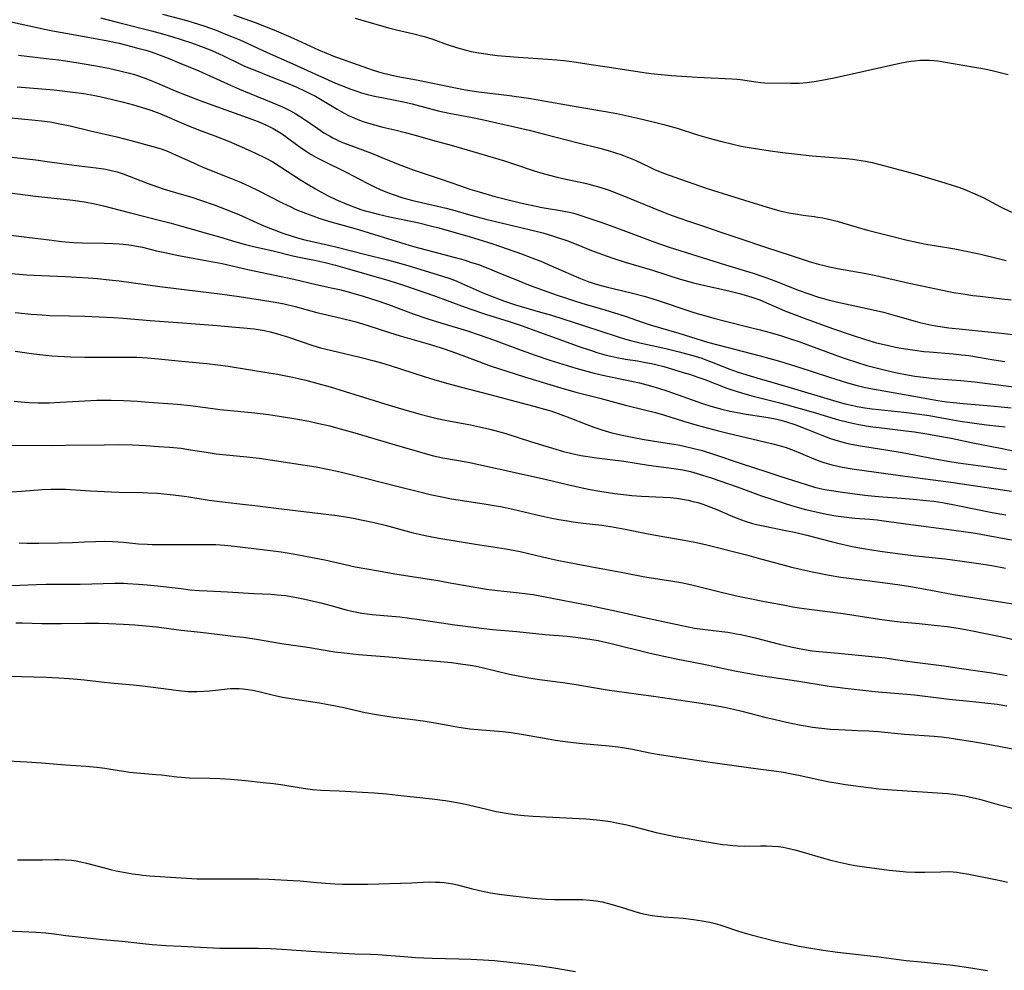
# Model space of a CAD drawing. Units: inches. Extents: x 2038438 to 2043898, y 226784 to 232205.
# Drawn here: x 2039303 to 2039456, y 227455 to 227602 of the extents above; entities that cross this region are included whole.
import ezdxf

# ---------------------------------------------------------------- set-up
doc = ezdxf.new("R2010")
doc.units = ezdxf.units.IN
doc.header["$MEASUREMENT"] = 0
doc.layers.add('c_08_T13S_R18E', color=208, linetype='Continuous')

msp = doc.modelspace()

# ---------------------------------------------------------------- linework, layer by layer
at = {"layer": 'c_08_T13S_R18E'}
for points, elevation in [([(2039300.1, 227575.67), (2039305.74, 227574.93), (2039311.58, 227574.3), (2039313.38, 227574.05), (2039314.99, 227573.76), (2039316.34, 227573.45), (2039318.9, 227572.75), (2039320.31, 227572.38), (2039325.4, 227571.11), (2039326.85, 227570.73), (2039329, 227570.14), (2039333.2, 227568.95), (2039334.37, 227568.61), (2039336.9, 227567.84), (2039338.38, 227567.43), (2039339.65, 227567.12), (2039342.71, 227566.42), (2039345.74, 227565.68), (2039346.97, 227565.41), (2039349.4, 227564.92), (2039350.78, 227564.61), (2039352.37, 227564.21), (2039353.84, 227563.8), (2039360.65, 227561.84), (2039361.79, 227561.49), (2039362.95, 227561.11), (2039367.94, 227559.39), (2039371.97, 227557.89), (2039373.44, 227557.36), (2039375.72, 227556.6), (2039379.39, 227555.45), (2039381.24, 227554.83), (2039385.4, 227553.36), (2039390.66, 227551.44), (2039392.16, 227550.94), (2039393.02, 227550.67), (2039394.46, 227550.26), (2039395.17, 227550.08), (2039396.11, 227549.88), (2039397.43, 227549.63), (2039399.31, 227549.34), (2039400.58, 227549.12), (2039401.47, 227548.94), (2039402.19, 227548.77), (2039403.39, 227548.45), (2039406.41, 227547.56), (2039407.53, 227547.22), (2039408.52, 227546.89), (2039409.76, 227546.45), (2039413.2, 227545.13), (2039413.98, 227544.85), (2039415.46, 227544.38), (2039417.1, 227543.93), (2039421.23, 227542.89), (2039422.58, 227542.53), (2039426.64, 227541.39), (2039430.58, 227540.2), (2039432.06, 227539.83), (2039433.44, 227539.53), (2039434.86, 227539.28), (2039435.91, 227539.12), (2039437.7, 227538.89), (2039441.01, 227538.49), (2039442.39, 227538.31), (2039444, 227538.07), (2039445.4, 227537.83), (2039448.08, 227537.34), (2039451.45, 227536.62), (2039455.72, 227535.79), (2039457.96, 227535.32)], 952), ([(2039302.61, 227556.85), (2039305.06, 227556.61), (2039306.8, 227556.48), (2039308, 227556.42), (2039311.04, 227556.36), (2039313.41, 227556.28), (2039317.87, 227556.07), (2039319.4, 227555.97), (2039323.59, 227555.61), (2039328.59, 227555.28), (2039333.99, 227554.83), (2039336.85, 227554.61), (2039338.07, 227554.5), (2039339.73, 227554.32), (2039340.38, 227554.22), (2039341.35, 227554.05), (2039342.23, 227553.86), (2039343.35, 227553.57), (2039345.07, 227553.05), (2039348.84, 227551.76), (2039350.04, 227551.39), (2039351.83, 227550.94), (2039356.17, 227549.93), (2039358.37, 227549.37), (2039359.52, 227549.04), (2039360.87, 227548.62), (2039366.16, 227546.9), (2039367.66, 227546.45), (2039369.26, 227545.99), (2039371.76, 227545.32), (2039376.38, 227544.13), (2039379.47, 227543.29), (2039383.19, 227542.33), (2039384.84, 227541.87), (2039386, 227541.51), (2039387.38, 227541.04), (2039388.81, 227540.5), (2039391.45, 227539.45), (2039392.71, 227539), (2039393.75, 227538.65), (2039395.34, 227538.18), (2039396.95, 227537.78), (2039398.47, 227537.47), (2039400.36, 227537.14), (2039403.94, 227536.58), (2039405.62, 227536.29), (2039406.38, 227536.14), (2039408.09, 227535.75), (2039409.38, 227535.4), (2039411.14, 227534.86), (2039415.44, 227533.4), (2039419.44, 227532.11), (2039421.61, 227531.39), (2039425.39, 227530.18), (2039426.81, 227529.75), (2039427.5, 227529.57), (2039428.45, 227529.37), (2039429.48, 227529.19), (2039431.19, 227528.94), (2039434.66, 227528.5), (2039436.18, 227528.33), (2039437.45, 227528.22), (2039440.34, 227528.03), (2039442.18, 227527.88), (2039444.18, 227527.68), (2039445.39, 227527.53), (2039446.74, 227527.32), (2039449.08, 227526.9), (2039454.43, 227525.8), (2039456.54, 227525.42)], 958), ([(2039302.09, 227528.99), (2039303.57, 227529.08), (2039306.79, 227529.36), (2039308.16, 227529.43), (2039308.94, 227529.44), (2039310.4, 227529.39), (2039314.31, 227529.15), (2039316.41, 227529.06), (2039318.73, 227528.97), (2039322.41, 227528.9), (2039323.22, 227528.87), (2039324.73, 227528.78), (2039326.68, 227528.61), (2039328.01, 227528.44), (2039329.3, 227528.26), (2039332.74, 227527.71), (2039334.43, 227527.48), (2039337.95, 227527.1), (2039339.84, 227526.88), (2039343.97, 227526.36), (2039351.37, 227525.47), (2039352.62, 227525.3), (2039353.92, 227525.11), (2039355.19, 227524.89), (2039356.35, 227524.67), (2039358.39, 227524.23), (2039360.08, 227523.81), (2039364.45, 227522.65), (2039365.37, 227522.43), (2039366.6, 227522.16), (2039368.44, 227521.82), (2039374.16, 227520.85), (2039378.85, 227520.12), (2039380.24, 227519.88), (2039381.07, 227519.72), (2039382.38, 227519.44), (2039385.45, 227518.7), (2039386.81, 227518.4), (2039388.42, 227518.07), (2039391.95, 227517.39), (2039397.02, 227516.46), (2039400.44, 227515.81), (2039404.83, 227515.11), (2039406.37, 227514.84), (2039407.96, 227514.49), (2039412.55, 227513.34), (2039414.98, 227512.79), (2039416.78, 227512.41), (2039419.05, 227511.97), (2039421.97, 227511.42), (2039423.48, 227511.15), (2039424.43, 227511), (2039426, 227510.77), (2039431.3, 227510.09), (2039436.94, 227509.23), (2039438.83, 227508.97), (2039440.15, 227508.82), (2039443.09, 227508.56), (2039445.41, 227508.31), (2039447.42, 227508.07), (2039449.18, 227507.82), (2039451.12, 227507.46), (2039453.42, 227507.01), (2039455.73, 227506.51), (2039460.42, 227505.46)], 966), ([(2039302.03, 227514.45), (2039305.91, 227514.59), (2039307.41, 227514.63), (2039312.7, 227514.66), (2039318.11, 227514.79), (2039319.41, 227514.79), (2039320.07, 227514.77), (2039321.75, 227514.68), (2039323.09, 227514.57), (2039324.74, 227514.39), (2039328.41, 227513.96), (2039329.81, 227513.8), (2039331.18, 227513.68), (2039332.44, 227513.61), (2039335.61, 227513.47), (2039339.68, 227513.22), (2039342.38, 227513.08), (2039343.32, 227513.02), (2039343.94, 227512.96), (2039344.64, 227512.88), (2039346.04, 227512.66), (2039347.64, 227512.33), (2039350.12, 227511.73), (2039351.68, 227511.32), (2039354.02, 227510.67), (2039354.91, 227510.45), (2039355.7, 227510.28), (2039356.49, 227510.15), (2039357.28, 227510.04), (2039358.08, 227509.95), (2039361.14, 227509.69), (2039362.37, 227509.56), (2039365.4, 227509.15), (2039370.95, 227508.33), (2039375.07, 227507.81), (2039376.77, 227507.63), (2039380.59, 227507.31), (2039384.99, 227506.86), (2039388.4, 227506.58), (2039389.73, 227506.43), (2039391.92, 227506.11), (2039393.22, 227505.88), (2039395, 227505.5), (2039401.3, 227503.96), (2039403.43, 227503.47), (2039405.31, 227503.08), (2039409.38, 227502.27), (2039412.76, 227501.53), (2039414.7, 227501.12), (2039416.39, 227500.81), (2039418.42, 227500.47), (2039424.4, 227499.57), (2039429.09, 227498.83), (2039430.42, 227498.63), (2039431.6, 227498.48), (2039435.29, 227498.07), (2039436.72, 227497.93), (2039440.54, 227497.64), (2039442.39, 227497.47), (2039447.74, 227496.81), (2039451.41, 227496.45), (2039453.29, 227496.24), (2039455.23, 227495.99), (2039456.71, 227495.76)], 970), ([(2039301.41, 227500.37), (2039303.57, 227500.33), (2039307.41, 227500.2), (2039309.4, 227500.11), (2039310.97, 227500.01), (2039312.24, 227499.9), (2039313.4, 227499.78), (2039316.44, 227499.41), (2039317.43, 227499.31), (2039320.94, 227499.01), (2039322.4, 227498.86), (2039324.04, 227498.66), (2039327.62, 227498.17), (2039328.43, 227498.08), (2039329.47, 227498), (2039330.15, 227497.97), (2039330.82, 227497.97), (2039331.89, 227498.02), (2039332.79, 227498.1), (2039334.65, 227498.31), (2039335.99, 227498.42), (2039336.65, 227498.45), (2039337.4, 227498.43), (2039338.02, 227498.39), (2039338.77, 227498.3), (2039339.52, 227498.18), (2039340.27, 227498.03), (2039342.54, 227497.47), (2039343.49, 227497.24), (2039344.16, 227497.11), (2039345.73, 227496.83), (2039349.9, 227496.2), (2039350.97, 227496.02), (2039352.38, 227495.75), (2039353.67, 227495.48), (2039357.01, 227494.73), (2039358.43, 227494.46), (2039359.38, 227494.29), (2039361.42, 227494), (2039364.4, 227493.64), (2039366.02, 227493.42), (2039367.88, 227493.12), (2039370.43, 227492.64), (2039371.55, 227492.45), (2039373.27, 227492.2), (2039374.48, 227492.07), (2039378.34, 227491.76), (2039379.67, 227491.6), (2039381.58, 227491.29), (2039385.42, 227490.61), (2039386.58, 227490.42), (2039388.42, 227490.16), (2039390.78, 227489.9), (2039394.91, 227489.56), (2039396.3, 227489.4), (2039397, 227489.3), (2039398.52, 227489.02), (2039401.26, 227488.45), (2039402.39, 227488.25), (2039404.06, 227487.98), (2039410.24, 227487.04), (2039418.08, 227485.95), (2039420.91, 227485.58), (2039422, 227485.42), (2039423.5, 227485.15), (2039424.4, 227484.97), (2039427.42, 227484.31), (2039429.14, 227483.96), (2039430.44, 227483.73), (2039431.62, 227483.54), (2039435.22, 227483.04), (2039436.85, 227482.86), (2039438.92, 227482.7), (2039447.5, 227482.12), (2039448.38, 227482.04), (2039449.45, 227481.89), (2039450.2, 227481.77), (2039451.34, 227481.53), (2039452.49, 227481.23), (2039455.39, 227480.42), (2039457.82, 227479.8)], 974), ([(2039302.94, 227471.85), (2039303.89, 227471.82), (2039304.91, 227471.8), (2039306.85, 227471.83), (2039308.74, 227471.88), (2039309.4, 227471.88), (2039310.39, 227471.85), (2039311.34, 227471.76), (2039312.07, 227471.65), (2039312.8, 227471.51), (2039313.71, 227471.31), (2039316.47, 227470.57), (2039317.42, 227470.34), (2039318.31, 227470.14), (2039319.43, 227469.92), (2039320.82, 227469.67), (2039321.75, 227469.54), (2039322.43, 227469.46), (2039323.49, 227469.36), (2039328.41, 227469.01), (2039330.86, 227468.88), (2039332.04, 227468.86), (2039334.41, 227468.87), (2039336.79, 227468.85), (2039340.41, 227468.88), (2039342.01, 227468.83), (2039345.8, 227468.63), (2039346.91, 227468.55), (2039349.49, 227468.31), (2039350.82, 227468.2), (2039352.26, 227468.11), (2039353.47, 227468.07), (2039355.41, 227468.04), (2039357.41, 227468.06), (2039364.18, 227468.25), (2039366.02, 227468.35), (2039366.92, 227468.39), (2039367.93, 227468.38), (2039368.61, 227468.34), (2039369.28, 227468.28), (2039369.96, 227468.19), (2039370.64, 227468.08), (2039371.35, 227467.92), (2039373.48, 227467.36), (2039374.75, 227467.05), (2039375.76, 227466.84), (2039376.45, 227466.71), (2039378.2, 227466.44), (2039380.43, 227466.17), (2039383.07, 227465.88), (2039384.45, 227465.76), (2039385.14, 227465.72), (2039386.43, 227465.68), (2039389.87, 227465.67), (2039390.75, 227465.64), (2039391.98, 227465.55), (2039392.91, 227465.44), (2039393.82, 227465.29), (2039394.63, 227465.11), (2039395.38, 227464.9), (2039397.46, 227464.24), (2039398.89, 227463.8), (2039399.8, 227463.56), (2039400.49, 227463.4), (2039401.27, 227463.25), (2039402.03, 227463.13), (2039403.43, 227462.97), (2039406.4, 227462.75), (2039408.02, 227462.58), (2039409.36, 227462.37), (2039410.57, 227462.12), (2039411.41, 227461.92), (2039412.14, 227461.71), (2039412.9, 227461.47), (2039414.86, 227460.8), (2039415.52, 227460.58), (2039416.99, 227460.17), (2039420.83, 227459.21), (2039422.31, 227458.87), (2039424.42, 227458.43), (2039426.28, 227458.09), (2039428.16, 227457.79), (2039430.41, 227457.49), (2039436.4, 227456.81), (2039441.09, 227456.21), (2039443.39, 227455.96), (2039447.87, 227455.52), (2039449.07, 227455.37), (2039450.47, 227455.16), (2039453.69, 227454.64)], 978), ([(2039301.42, 227460.8), (2039305.86, 227460.58), (2039307.37, 227460.46), (2039308.65, 227460.31), (2039310.45, 227460.06), (2039311.92, 227459.9), (2039316.18, 227459.47), (2039319.23, 227459.18), (2039322.42, 227458.82), (2039323.91, 227458.69), (2039326.07, 227458.54), (2039328.41, 227458.4), (2039334.42, 227458.11), (2039336.26, 227458.08), (2039340.41, 227458.1), (2039342.36, 227458.04), (2039344.02, 227457.95), (2039350.05, 227457.51), (2039353.5, 227457.3), (2039355.4, 227457.23), (2039357.82, 227457.19), (2039358.98, 227457.14), (2039363.03, 227456.78), (2039364.81, 227456.66), (2039367.41, 227456.55), (2039371.54, 227456.46), (2039373.41, 227456.4), (2039375.35, 227456.31), (2039377.08, 227456.18), (2039380.42, 227455.82), (2039383.07, 227455.5), (2039384.6, 227455.29), (2039385.98, 227455.08), (2039389.66, 227454.47)], 980)]:
    msp.add_lwpolyline(points, dxfattribs=dict(at, elevation=elevation))
for points in [[(2039325.49, 227603.22, 938), (2039329.29, 227602.21, 938), (2039330.28, 227601.93, 938), (2039331.92, 227601.41, 938), (2039333.83, 227600.71, 938), (2039335.31, 227600.13, 938), (2039337.39, 227599.26, 938), (2039341.77, 227597.26, 938), (2039345.73, 227595.51, 938), (2039349.16, 227593.93, 938), (2039350.68, 227593.26, 938), (2039352.4, 227592.52, 938), (2039353.98, 227591.86, 938), (2039354.59, 227591.62, 938), (2039355.52, 227591.29, 938), (2039356.43, 227591, 938), (2039357.13, 227590.81, 938), (2039358.44, 227590.49, 938), (2039359.82, 227590.2, 938), (2039362.95, 227589.59, 938), (2039364.31, 227589.28, 938), (2039366.76, 227588.6, 938), (2039368.35, 227588.2, 938), (2039370.03, 227587.84, 938), (2039373.4, 227587.21, 938), (2039375.16, 227586.85, 938), (2039382.46, 227585.17, 938), (2039384.85, 227584.57, 938), (2039390.09, 227583.2, 938), (2039393.45, 227582.38, 938), (2039394.78, 227582.02, 938), (2039396.08, 227581.63, 938), (2039396.72, 227581.41, 938), (2039397.92, 227580.97, 938), (2039398.96, 227580.53, 938), (2039401.25, 227579.42, 938), (2039402.05, 227579.05, 938), (2039403.49, 227578.46, 938), (2039405.11, 227577.87, 938), (2039409.97, 227576.2, 938), (2039411.8, 227575.59, 938), (2039415.93, 227574.34, 938), (2039419.49, 227573.23, 938), (2039420.22, 227573.02, 938), (2039421.45, 227572.68, 938), (2039422.84, 227572.37, 938), (2039423.9, 227572.17, 938), (2039425.07, 227571.99, 938), (2039426.79, 227571.78, 938), (2039427.37, 227571.69, 938), (2039428.1, 227571.56, 938), (2039428.82, 227571.41, 938), (2039430.36, 227571.03, 938), (2039431.16, 227570.8, 938), (2039433.47, 227570.1, 938), (2039435.05, 227569.67, 938), (2039439.43, 227568.56, 938), (2039441.04, 227568.17, 938), (2039442.95, 227567.75, 938), (2039444.43, 227567.45, 938), (2039445.49, 227567.26, 938), (2039448.65, 227566.75, 938), (2039450.68, 227566.36, 938), (2039452.61, 227565.92, 938), (2039454.94, 227565.34, 938), (2039456.59, 227564.93, 938)], [(2039336.54, 227603.11, 936), (2039339.89, 227601.92, 936), (2039341.61, 227601.26, 936), (2039342.79, 227600.77, 936), (2039345.78, 227599.48, 936), (2039349.82, 227597.63, 936), (2039350.61, 227597.3, 936), (2039351.99, 227596.76, 936), (2039357.35, 227594.84, 936), (2039358.26, 227594.53, 936), (2039359.44, 227594.17, 936), (2039360.93, 227593.8, 936), (2039362.08, 227593.55, 936), (2039364.97, 227593, 936), (2039369, 227592.16, 936), (2039371.01, 227591.77, 936), (2039372.58, 227591.48, 936), (2039374.65, 227591.16, 936), (2039379.41, 227590.57, 936), (2039382.4, 227590.14, 936), (2039384.78, 227589.75, 936), (2039389.15, 227588.96, 936), (2039394.33, 227588.11, 936), (2039396.12, 227587.77, 936), (2039399.37, 227587.08, 936), (2039401.77, 227586.5, 936), (2039403.4, 227586.07, 936), (2039405.47, 227585.49, 936), (2039408.66, 227584.49, 936), (2039410.1, 227584.06, 936), (2039411.04, 227583.8, 936), (2039412.42, 227583.44, 936), (2039414.14, 227583.01, 936), (2039415.44, 227582.73, 936), (2039416.65, 227582.5, 936), (2039418.35, 227582.23, 936), (2039419.62, 227582.04, 936), (2039421.85, 227581.74, 936), (2039423.71, 227581.51, 936), (2039426.46, 227581.23, 936), (2039431.74, 227580.78, 936), (2039432.74, 227580.68, 936), (2039434.07, 227580.49, 936), (2039434.75, 227580.37, 936), (2039435.77, 227580.16, 936), (2039437.78, 227579.65, 936), (2039442.4, 227578.4, 936), (2039447.07, 227577.01, 936), (2039448.39, 227576.6, 936), (2039449.41, 227576.26, 936), (2039450.53, 227575.84, 936), (2039451.76, 227575.32, 936), (2039453.03, 227574.71, 936), (2039455.76, 227573.28, 936), (2039457.45, 227572.46, 936)], [(2039300.55, 227602.33, 942), (2039307.42, 227600.84, 942), (2039308.72, 227600.57, 942), (2039310.46, 227600.24, 942), (2039314.78, 227599.51, 942), (2039317.01, 227599.07, 942), (2039318.74, 227598.69, 942), (2039320.5, 227598.26, 942), (2039321.48, 227598.01, 942), (2039322.93, 227597.6, 942), (2039323.75, 227597.34, 942), (2039325.13, 227596.85, 942), (2039326.66, 227596.26, 942), (2039327.84, 227595.78, 942), (2039331.12, 227594.39, 942), (2039335.6, 227592.37, 942), (2039337.47, 227591.55, 942), (2039338.98, 227590.92, 942), (2039342.67, 227589.45, 942), (2039344.14, 227588.81, 942), (2039345.39, 227588.2, 942), (2039346.23, 227587.73, 942), (2039347.38, 227587.01, 942), (2039349.64, 227585.43, 942), (2039350.59, 227584.8, 942), (2039351.43, 227584.3, 942), (2039351.99, 227583.99, 942), (2039352.57, 227583.7, 942), (2039353.46, 227583.3, 942), (2039354.18, 227583.01, 942), (2039357.98, 227581.6, 942), (2039359.35, 227581.05, 942), (2039362.11, 227579.91, 942), (2039362.95, 227579.58, 942), (2039364.45, 227579.03, 942), (2039368.83, 227577.58, 942), (2039371.81, 227576.53, 942), (2039373.25, 227576.04, 942), (2039374.69, 227575.59, 942), (2039377.17, 227574.88, 942), (2039379.42, 227574.3, 942), (2039381.82, 227573.75, 942), (2039383.3, 227573.43, 942), (2039384.48, 227573.19, 942), (2039385.42, 227573.02, 942), (2039387.37, 227572.72, 942), (2039388.15, 227572.58, 942), (2039388.74, 227572.45, 942), (2039389.57, 227572.23, 942), (2039390.38, 227571.98, 942), (2039393.75, 227570.84, 942), (2039395.62, 227570.18, 942), (2039397.89, 227569.35, 942), (2039402.02, 227567.81, 942), (2039404.22, 227567.03, 942), (2039409.39, 227565.41, 942), (2039413.01, 227564.25, 942), (2039417.27, 227562.97, 942), (2039418.96, 227562.41, 942), (2039420.68, 227561.78, 942), (2039424.46, 227560.28, 942), (2039425.94, 227559.75, 942), (2039427.44, 227559.27, 942), (2039428.93, 227558.84, 942), (2039430.45, 227558.46, 942), (2039435, 227557.49, 942), (2039437.55, 227556.89, 942), (2039439.36, 227556.41, 942), (2039442.45, 227555.51, 942), (2039443.2, 227555.32, 942), (2039444.12, 227555.11, 942), (2039445.05, 227554.91, 942), (2039445.99, 227554.75, 942), (2039447.71, 227554.5, 942), (2039449.85, 227554.26, 942), (2039453.81, 227553.87, 942), (2039455.88, 227553.65, 942), (2039458.58, 227553.32, 942)], [(2039315.87, 227602.66, 940), (2039318.84, 227601.88, 940), (2039323.77, 227600.63, 940), (2039325.49, 227600.17, 940), (2039327.09, 227599.69, 940), (2039328.42, 227599.26, 940), (2039330, 227598.74, 940), (2039331.38, 227598.26, 940), (2039332.9, 227597.67, 940), (2039334.22, 227597.1, 940), (2039335.08, 227596.69, 940), (2039337.52, 227595.49, 940), (2039338.25, 227595.16, 940), (2039339.59, 227594.6, 940), (2039342.65, 227593.39, 940), (2039344.76, 227592.53, 940), (2039346.37, 227591.85, 940), (2039347.66, 227591.27, 940), (2039348.41, 227590.91, 940), (2039349.27, 227590.46, 940), (2039350.05, 227590.01, 940), (2039352.65, 227588.44, 940), (2039353.73, 227587.83, 940), (2039354.52, 227587.43, 940), (2039355.02, 227587.2, 940), (2039356.11, 227586.76, 940), (2039356.7, 227586.54, 940), (2039357.5, 227586.28, 940), (2039358.45, 227586, 940), (2039359.74, 227585.67, 940), (2039361.58, 227585.23, 940), (2039363.21, 227584.82, 940), (2039364.38, 227584.51, 940), (2039367.44, 227583.64, 940), (2039370.38, 227582.86, 940), (2039371.94, 227582.42, 940), (2039378.65, 227580.41, 940), (2039380.22, 227579.91, 940), (2039383.28, 227578.89, 940), (2039384.65, 227578.48, 940), (2039385.45, 227578.25, 940), (2039386.81, 227577.9, 940), (2039387.73, 227577.68, 940), (2039391.38, 227576.89, 940), (2039392.1, 227576.72, 940), (2039393.46, 227576.34, 940), (2039394.59, 227575.97, 940), (2039395.85, 227575.49, 940), (2039398.03, 227574.62, 940), (2039402.85, 227572.64, 940), (2039404.13, 227572.13, 940), (2039405.72, 227571.55, 940), (2039407.24, 227571.04, 940), (2039409.6, 227570.27, 940), (2039412.44, 227569.3, 940), (2039415.38, 227568.33, 940), (2039419.37, 227566.96, 940), (2039423.02, 227565.75, 940), (2039426, 227564.79, 940), (2039427.46, 227564.37, 940), (2039428.31, 227564.16, 940), (2039429.15, 227563.97, 940), (2039430.42, 227563.71, 940), (2039434.53, 227562.96, 940), (2039436.38, 227562.59, 940), (2039441.55, 227561.43, 940), (2039446.74, 227560.33, 940), (2039448.43, 227559.99, 940), (2039449.91, 227559.74, 940), (2039451.43, 227559.52, 940), (2039452.57, 227559.38, 940), (2039455.93, 227559, 940), (2039457.39, 227558.81, 940)], [(2039355.45, 227602.59, 934), (2039356.33, 227602.32, 934), (2039360.61, 227601.09, 934), (2039361.87, 227600.77, 934), (2039364.58, 227600.15, 934), (2039366.18, 227599.73, 934), (2039367.33, 227599.37, 934), (2039369.76, 227598.52, 934), (2039371.21, 227598.04, 934), (2039372.7, 227597.62, 934), (2039373.46, 227597.44, 934), (2039374.67, 227597.2, 934), (2039375.4, 227597.08, 934), (2039376.42, 227596.93, 934), (2039377.52, 227596.81, 934), (2039380.79, 227596.53, 934), (2039385.4, 227596.24, 934), (2039386.8, 227596.11, 934), (2039387.88, 227596, 934), (2039389.1, 227595.84, 934), (2039391.43, 227595.49, 934), (2039395.27, 227594.95, 934), (2039400.3, 227594.16, 934), (2039401.4, 227594.01, 934), (2039403.02, 227593.84, 934), (2039404.62, 227593.71, 934), (2039408.6, 227593.44, 934), (2039414.03, 227593.18, 934), (2039414.78, 227593.12, 934), (2039415.33, 227593.06, 934), (2039417.73, 227592.69, 934), (2039418.47, 227592.6, 934), (2039419.08, 227592.56, 934), (2039423.13, 227592.5, 934), (2039424.42, 227592.51, 934), (2039425.66, 227592.6, 934), (2039426.76, 227592.74, 934), (2039427.99, 227592.94, 934), (2039429.88, 227593.31, 934), (2039434.27, 227594.32, 934), (2039440.09, 227595.58, 934), (2039441.16, 227595.79, 934), (2039441.8, 227595.9, 934), (2039442.44, 227595.98, 934), (2039443.28, 227596.05, 934), (2039443.99, 227596.08, 934), (2039444.7, 227596.07, 934), (2039445.36, 227596.03, 934), (2039445.97, 227595.96, 934), (2039446.59, 227595.87, 934), (2039448.99, 227595.44, 934), (2039451.4, 227595.04, 934), (2039452.99, 227594.76, 934), (2039453.75, 227594.61, 934), (2039454.85, 227594.36, 934), (2039456.95, 227593.82, 934)], [(2039303.14, 227596.85, 944), (2039304.42, 227596.68, 944), (2039307.41, 227596.35, 944), (2039309.4, 227596.11, 944), (2039311.1, 227595.87, 944), (2039312.7, 227595.62, 944), (2039315.46, 227595.14, 944), (2039317.08, 227594.82, 944), (2039319.09, 227594.38, 944), (2039320.39, 227594.04, 944), (2039321.16, 227593.82, 944), (2039321.92, 227593.57, 944), (2039322.89, 227593.22, 944), (2039324.73, 227592.48, 944), (2039327.44, 227591.31, 944), (2039329.15, 227590.61, 944), (2039331.43, 227589.77, 944), (2039339.21, 227586.97, 944), (2039340.36, 227586.53, 944), (2039341.42, 227586.08, 944), (2039342.08, 227585.77, 944), (2039342.72, 227585.43, 944), (2039343.21, 227585.16, 944), (2039343.74, 227584.84, 944), (2039344.45, 227584.37, 944), (2039345.14, 227583.87, 944), (2039347.12, 227582.4, 944), (2039347.85, 227581.91, 944), (2039348.61, 227581.43, 944), (2039349.53, 227580.9, 944), (2039350.55, 227580.36, 944), (2039354.02, 227578.66, 944), (2039357.32, 227576.96, 944), (2039358.45, 227576.4, 944), (2039359.34, 227575.99, 944), (2039359.97, 227575.72, 944), (2039360.6, 227575.47, 944), (2039361.48, 227575.14, 944), (2039362.87, 227574.7, 944), (2039364.42, 227574.29, 944), (2039369.58, 227573.05, 944), (2039370.59, 227572.79, 944), (2039373.42, 227572.01, 944), (2039375.74, 227571.39, 944), (2039378.14, 227570.78, 944), (2039383.78, 227569.45, 944), (2039384.61, 227569.23, 944), (2039386.12, 227568.79, 944), (2039386.9, 227568.54, 944), (2039388.35, 227568.03, 944), (2039389.79, 227567.46, 944), (2039392.18, 227566.5, 944), (2039393.86, 227565.85, 944), (2039395.47, 227565.29, 944), (2039397.42, 227564.67, 944), (2039401.64, 227563.42, 944), (2039405.94, 227562.06, 944), (2039406.91, 227561.78, 944), (2039407.82, 227561.53, 944), (2039409.31, 227561.16, 944), (2039412.39, 227560.51, 944), (2039413.71, 227560.2, 944), (2039415.37, 227559.77, 944), (2039416.05, 227559.58, 944), (2039417.09, 227559.25, 944), (2039418.31, 227558.81, 944), (2039418.92, 227558.57, 944), (2039422.21, 227557.14, 944), (2039423.71, 227556.53, 944), (2039425.22, 227555.98, 944), (2039429.65, 227554.39, 944), (2039432.7, 227553.33, 944), (2039434.76, 227552.66, 944), (2039436.45, 227552.17, 944), (2039438.1, 227551.77, 944), (2039439.43, 227551.49, 944), (2039440.31, 227551.32, 944), (2039441.33, 227551.15, 944), (2039442.42, 227550.99, 944), (2039443.82, 227550.82, 944), (2039444.69, 227550.73, 944), (2039448.4, 227550.42, 944), (2039449.66, 227550.3, 944), (2039450.79, 227550.17, 944), (2039452.32, 227549.95, 944), (2039454.72, 227549.53, 944), (2039456.39, 227549.26, 944)], [(2039302.9, 227591.93, 946), (2039308.65, 227591.44, 946), (2039311.54, 227591.12, 946), (2039313.26, 227590.88, 946), (2039314.98, 227590.56, 946), (2039316.43, 227590.25, 946), (2039319.41, 227589.56, 946), (2039321.01, 227589.14, 946), (2039322.87, 227588.58, 946), (2039323.69, 227588.3, 946), (2039325.09, 227587.77, 946), (2039329.18, 227586.02, 946), (2039331.08, 227585.27, 946), (2039333.62, 227584.32, 946), (2039335.74, 227583.47, 946), (2039337.8, 227582.58, 946), (2039339.93, 227581.64, 946), (2039341.46, 227580.89, 946), (2039342.62, 227580.25, 946), (2039343.82, 227579.52, 946), (2039346.92, 227577.5, 946), (2039348.12, 227576.73, 946), (2039349.26, 227576.06, 946), (2039350.09, 227575.6, 946), (2039351.24, 227575.01, 946), (2039352.43, 227574.44, 946), (2039354.14, 227573.68, 946), (2039355.47, 227573.17, 946), (2039356.34, 227572.88, 946), (2039357, 227572.67, 946), (2039357.66, 227572.48, 946), (2039359.03, 227572.13, 946), (2039360.75, 227571.74, 946), (2039365.15, 227570.83, 946), (2039367.38, 227570.29, 946), (2039368.22, 227570.07, 946), (2039372.79, 227568.77, 946), (2039374.52, 227568.26, 946), (2039376.81, 227567.51, 946), (2039381.28, 227565.97, 946), (2039382.92, 227565.37, 946), (2039384.28, 227564.82, 946), (2039385.41, 227564.34, 946), (2039390.19, 227562.26, 946), (2039391.49, 227561.74, 946), (2039392.43, 227561.41, 946), (2039393.24, 227561.16, 946), (2039394.45, 227560.83, 946), (2039398.55, 227559.89, 946), (2039400.35, 227559.41, 946), (2039402.22, 227558.83, 946), (2039407.59, 227557.04, 946), (2039408.76, 227556.67, 946), (2039409.93, 227556.33, 946), (2039411.17, 227555.98, 946), (2039412.77, 227555.55, 946), (2039416.69, 227554.6, 946), (2039418.38, 227554.18, 946), (2039419.72, 227553.81, 946), (2039421.4, 227553.32, 946), (2039423.12, 227552.79, 946), (2039424.37, 227552.37, 946), (2039430.42, 227550.13, 946), (2039431.76, 227549.66, 946), (2039433.33, 227549.13, 946), (2039434.98, 227548.64, 946), (2039436.41, 227548.25, 946), (2039438.07, 227547.84, 946), (2039439.42, 227547.54, 946), (2039441.56, 227547.12, 946), (2039442.43, 227546.98, 946), (2039443.75, 227546.8, 946), (2039445.42, 227546.62, 946), (2039449.59, 227546.3, 946), (2039451.71, 227546.08, 946), (2039460.22, 227545.01, 946)], [(2039301.44, 227587.14, 948), (2039305.7, 227586.77, 948), (2039306.71, 227586.66, 948), (2039308.05, 227586.47, 948), (2039309.81, 227586.14, 948), (2039311.15, 227585.85, 948), (2039314.3, 227585.1, 948), (2039318.4, 227584.16, 948), (2039320.78, 227583.56, 948), (2039323.98, 227582.68, 948), (2039325.3, 227582.27, 948), (2039326.27, 227581.91, 948), (2039327.6, 227581.33, 948), (2039330.29, 227580.1, 948), (2039331.64, 227579.5, 948), (2039332.81, 227579.02, 948), (2039336.05, 227577.75, 948), (2039337.37, 227577.21, 948), (2039338.17, 227576.86, 948), (2039339.05, 227576.46, 948), (2039340.35, 227575.83, 948), (2039344.09, 227573.9, 948), (2039345.43, 227573.26, 948), (2039346.13, 227572.94, 948), (2039347.73, 227572.28, 948), (2039348.85, 227571.86, 948), (2039349.94, 227571.48, 948), (2039351.68, 227570.94, 948), (2039355.25, 227569.96, 948), (2039356.11, 227569.71, 948), (2039359.11, 227568.77, 948), (2039364.53, 227567.14, 948), (2039367.44, 227566.33, 948), (2039370.99, 227565.42, 948), (2039372.51, 227564.98, 948), (2039373.38, 227564.71, 948), (2039374.61, 227564.3, 948), (2039376.08, 227563.75, 948), (2039377.69, 227563.1, 948), (2039380.86, 227561.77, 948), (2039382.37, 227561.17, 948), (2039383.92, 227560.59, 948), (2039386.81, 227559.57, 948), (2039388.44, 227559.02, 948), (2039389.68, 227558.62, 948), (2039391.33, 227558.12, 948), (2039393.74, 227557.43, 948), (2039395.6, 227556.86, 948), (2039397.39, 227556.27, 948), (2039400.19, 227555.31, 948), (2039401.3, 227554.95, 948), (2039405.76, 227553.64, 948), (2039410.22, 227552.27, 948), (2039413.18, 227551.46, 948), (2039418.4, 227550.12, 948), (2039421.41, 227549.28, 948), (2039423.2, 227548.75, 948), (2039424.39, 227548.38, 948), (2039429.17, 227546.81, 948), (2039431.96, 227545.92, 948), (2039433.47, 227545.5, 948), (2039434.48, 227545.26, 948), (2039435.29, 227545.1, 948), (2039443.73, 227543.58, 948), (2039445.99, 227543.2, 948), (2039447.35, 227543, 948), (2039448.43, 227542.86, 948), (2039449.91, 227542.71, 948), (2039453.68, 227542.4, 948), (2039455.84, 227542.21, 948), (2039457.4, 227542.04, 948)], [(2039302.03, 227580.98, 950), (2039305.82, 227580.56, 950), (2039307.93, 227580.29, 950), (2039312.52, 227579.66, 950), (2039315.17, 227579.36, 950), (2039315.98, 227579.26, 950), (2039316.68, 227579.14, 950), (2039317.32, 227579, 950), (2039318.46, 227578.7, 950), (2039319.37, 227578.39, 950), (2039323.1, 227576.96, 950), (2039324.74, 227576.37, 950), (2039325.78, 227576.03, 950), (2039328.39, 227575.27, 950), (2039330.05, 227574.76, 950), (2039331.39, 227574.32, 950), (2039333.54, 227573.57, 950), (2039335.37, 227572.88, 950), (2039337.36, 227572.08, 950), (2039340.78, 227570.56, 950), (2039342.13, 227569.98, 950), (2039342.86, 227569.69, 950), (2039344.03, 227569.26, 950), (2039345.78, 227568.68, 950), (2039346.47, 227568.48, 950), (2039347.39, 227568.23, 950), (2039352.42, 227567.07, 950), (2039357.08, 227565.88, 950), (2039360.48, 227565.04, 950), (2039361.97, 227564.64, 950), (2039363.65, 227564.15, 950), (2039368.85, 227562.56, 950), (2039370.32, 227562.07, 950), (2039371.15, 227561.76, 950), (2039371.92, 227561.44, 950), (2039375.19, 227559.99, 950), (2039376.48, 227559.44, 950), (2039377.3, 227559.12, 950), (2039378.67, 227558.62, 950), (2039380.38, 227558.06, 950), (2039384.25, 227556.94, 950), (2039385.96, 227556.43, 950), (2039391.07, 227554.79, 950), (2039396.18, 227553.11, 950), (2039397.47, 227552.72, 950), (2039398.44, 227552.46, 950), (2039399.68, 227552.16, 950), (2039402.8, 227551.47, 950), (2039403.91, 227551.21, 950), (2039405.78, 227550.73, 950), (2039408.29, 227550.06, 950), (2039409.3, 227549.75, 950), (2039409.96, 227549.52, 950), (2039410.53, 227549.31, 950), (2039412.49, 227548.51, 950), (2039413.67, 227548.07, 950), (2039414.8, 227547.67, 950), (2039416.33, 227547.16, 950), (2039417.89, 227546.69, 950), (2039422.69, 227545.3, 950), (2039430.28, 227543.05, 950), (2039431.61, 227542.69, 950), (2039432.56, 227542.46, 950), (2039433.46, 227542.27, 950), (2039434.66, 227542.07, 950), (2039435.79, 227541.91, 950), (2039440.69, 227541.39, 950), (2039442.39, 227541.18, 950), (2039444.63, 227540.84, 950), (2039447.74, 227540.28, 950), (2039449.48, 227540, 950), (2039453.58, 227539.43, 950), (2039456.45, 227539.08, 950)], [(2039294.93, 227569.75, 954), (2039304.4, 227568.58, 954), (2039308.29, 227568.08, 954), (2039309.8, 227567.91, 954), (2039311.64, 227567.76, 954), (2039313.05, 227567.69, 954), (2039316.41, 227567.65, 954), (2039317.84, 227567.6, 954), (2039318.75, 227567.55, 954), (2039319.38, 227567.5, 954), (2039320.68, 227567.33, 954), (2039321.47, 227567.19, 954), (2039322.41, 227567, 954), (2039324.58, 227566.46, 954), (2039326.11, 227566.11, 954), (2039327.75, 227565.79, 954), (2039333.04, 227564.81, 954), (2039334.75, 227564.46, 954), (2039338.75, 227563.56, 954), (2039345.9, 227562.02, 954), (2039349.37, 227561.23, 954), (2039351.99, 227560.67, 954), (2039353.02, 227560.43, 954), (2039354.36, 227560.08, 954), (2039356.66, 227559.41, 954), (2039358.96, 227558.67, 954), (2039360.61, 227558.1, 954), (2039364.45, 227556.68, 954), (2039366.74, 227555.9, 954), (2039368.89, 227555.22, 954), (2039372.91, 227553.99, 954), (2039374.71, 227553.41, 954), (2039376.93, 227552.63, 954), (2039381.23, 227551, 954), (2039383.44, 227550.22, 954), (2039385.69, 227549.47, 954), (2039389.71, 227548.23, 954), (2039391.44, 227547.73, 954), (2039392.58, 227547.45, 954), (2039394.42, 227547.04, 954), (2039398.4, 227546.21, 954), (2039399.64, 227545.92, 954), (2039400.75, 227545.63, 954), (2039402.43, 227545.14, 954), (2039404.05, 227544.62, 954), (2039409.44, 227542.75, 954), (2039410.74, 227542.33, 954), (2039412.45, 227541.85, 954), (2039413.7, 227541.55, 954), (2039414.88, 227541.31, 954), (2039416.19, 227541.07, 954), (2039419.62, 227540.54, 954), (2039420.96, 227540.27, 954), (2039421.59, 227540.12, 954), (2039422.5, 227539.87, 954), (2039423.79, 227539.44, 954), (2039425.14, 227538.93, 954), (2039427.97, 227537.8, 954), (2039429.31, 227537.31, 954), (2039430.12, 227537.04, 954), (2039431.05, 227536.77, 954), (2039431.78, 227536.58, 954), (2039432.52, 227536.42, 954), (2039434, 227536.14, 954), (2039437.93, 227535.55, 954), (2039440.45, 227535.13, 954), (2039442.39, 227534.76, 954), (2039445.55, 227534.11, 954), (2039447.84, 227533.7, 954), (2039449.18, 227533.5, 954), (2039453.82, 227532.89, 954), (2039455.14, 227532.7, 954), (2039456.65, 227532.46, 954)], [(2039301.41, 227563, 956), (2039304.42, 227562.74, 956), (2039306.71, 227562.6, 956), (2039310.41, 227562.46, 956), (2039312.15, 227562.37, 956), (2039313.95, 227562.25, 956), (2039315.4, 227562.13, 956), (2039317.21, 227561.94, 956), (2039318.76, 227561.76, 956), (2039325.1, 227560.9, 956), (2039331.41, 227560.14, 956), (2039334.41, 227559.76, 956), (2039337.41, 227559.34, 956), (2039341.02, 227558.8, 956), (2039342.99, 227558.47, 956), (2039344.39, 227558.19, 956), (2039346.12, 227557.79, 956), (2039349.47, 227556.88, 956), (2039353.27, 227555.98, 956), (2039355.38, 227555.44, 956), (2039357.25, 227554.88, 956), (2039360.8, 227553.75, 956), (2039362.41, 227553.25, 956), (2039366.42, 227552.1, 956), (2039368.63, 227551.42, 956), (2039369.45, 227551.15, 956), (2039371.01, 227550.61, 956), (2039374.65, 227549.24, 956), (2039376.44, 227548.6, 956), (2039381.78, 227546.85, 956), (2039383.96, 227546.18, 956), (2039387.39, 227545.17, 956), (2039389.74, 227544.51, 956), (2039393.45, 227543.55, 956), (2039397.46, 227542.45, 956), (2039400.39, 227541.75, 956), (2039402.1, 227541.31, 956), (2039403.35, 227540.95, 956), (2039406.47, 227539.96, 956), (2039408.58, 227539.36, 956), (2039411.7, 227538.54, 956), (2039413.34, 227538.12, 956), (2039420.12, 227536.52, 956), (2039421.32, 227536.21, 956), (2039422.4, 227535.87, 956), (2039423.68, 227535.4, 956), (2039426.36, 227534.29, 956), (2039427.52, 227533.84, 956), (2039428.29, 227533.58, 956), (2039429.36, 227533.26, 956), (2039430.45, 227533, 956), (2039431.18, 227532.84, 956), (2039432.68, 227532.57, 956), (2039434.56, 227532.29, 956), (2039439.39, 227531.65, 956), (2039442.47, 227531.21, 956), (2039446.44, 227530.72, 956), (2039448.4, 227530.46, 956), (2039457.42, 227529.12, 956)], [(2039302.6, 227550.88, 960), (2039305.49, 227550.44, 960), (2039306.9, 227550.27, 960), (2039308.32, 227550.15, 960), (2039311.25, 227549.99, 960), (2039313.41, 227549.92, 960), (2039314.88, 227549.91, 960), (2039320.2, 227549.93, 960), (2039321.53, 227549.9, 960), (2039322.4, 227549.87, 960), (2039323.18, 227549.82, 960), (2039324.86, 227549.68, 960), (2039328.43, 227549.31, 960), (2039332.37, 227548.95, 960), (2039334.09, 227548.75, 960), (2039335.68, 227548.52, 960), (2039342.04, 227547.51, 960), (2039343.39, 227547.28, 960), (2039345.71, 227546.81, 960), (2039347.77, 227546.33, 960), (2039349.65, 227545.84, 960), (2039351.53, 227545.3, 960), (2039360.7, 227542.47, 960), (2039363.02, 227541.78, 960), (2039365.36, 227541.11, 960), (2039367.17, 227540.63, 960), (2039368.16, 227540.4, 960), (2039369.45, 227540.13, 960), (2039373.39, 227539.4, 960), (2039374.76, 227539.12, 960), (2039376.37, 227538.74, 960), (2039377.7, 227538.38, 960), (2039378.84, 227538.04, 960), (2039382.85, 227536.77, 960), (2039386.1, 227535.77, 960), (2039387.82, 227535.28, 960), (2039389.1, 227534.96, 960), (2039390.51, 227534.66, 960), (2039391.58, 227534.47, 960), (2039392.96, 227534.28, 960), (2039397.18, 227533.77, 960), (2039401.02, 227533.17, 960), (2039404.96, 227532.65, 960), (2039406.35, 227532.42, 960), (2039407.57, 227532.14, 960), (2039408.61, 227531.85, 960), (2039409.4, 227531.61, 960), (2039410.79, 227531.16, 960), (2039414.81, 227529.77, 960), (2039418.59, 227528.4, 960), (2039420.02, 227527.91, 960), (2039422.44, 227527.13, 960), (2039423.78, 227526.72, 960), (2039425.44, 227526.27, 960), (2039426.61, 227525.99, 960), (2039428.68, 227525.55, 960), (2039430.14, 227525.29, 960), (2039431.37, 227525.11, 960), (2039433.05, 227524.92, 960), (2039435.42, 227524.75, 960), (2039436.57, 227524.65, 960), (2039437.25, 227524.56, 960), (2039441.82, 227523.92, 960), (2039447.34, 227523.22, 960), (2039449.97, 227522.86, 960), (2039451.86, 227522.57, 960), (2039453.52, 227522.28, 960), (2039457.43, 227521.52, 960)], [(2039302.46, 227543.07, 962), (2039304.09, 227542.93, 962), (2039304.81, 227542.88, 962), (2039306.17, 227542.82, 962), (2039306.86, 227542.81, 962), (2039307.93, 227542.83, 962), (2039308.71, 227542.86, 962), (2039313.45, 227543.16, 962), (2039315.29, 227543.23, 962), (2039316.64, 227543.25, 962), (2039317.54, 227543.24, 962), (2039319.46, 227543.19, 962), (2039321.59, 227543.08, 962), (2039323.38, 227542.95, 962), (2039327.85, 227542.61, 962), (2039329.83, 227542.42, 962), (2039331.39, 227542.23, 962), (2039334.44, 227541.81, 962), (2039339.83, 227541.26, 962), (2039341.96, 227541, 962), (2039343.97, 227540.72, 962), (2039346.24, 227540.35, 962), (2039348.25, 227539.98, 962), (2039349.8, 227539.64, 962), (2039351.48, 227539.23, 962), (2039353.13, 227538.79, 962), (2039355.41, 227538.15, 962), (2039360.78, 227536.55, 962), (2039365.44, 227535.19, 962), (2039366.3, 227534.94, 962), (2039367.63, 227534.59, 962), (2039369.06, 227534.29, 962), (2039372.98, 227533.6, 962), (2039374.68, 227533.26, 962), (2039380.31, 227532.03, 962), (2039385.2, 227530.9, 962), (2039388.42, 227530.13, 962), (2039390.71, 227529.62, 962), (2039391.95, 227529.38, 962), (2039393.47, 227529.12, 962), (2039395.77, 227528.76, 962), (2039397.12, 227528.59, 962), (2039398.43, 227528.45, 962), (2039399.96, 227528.33, 962), (2039403.31, 227528.18, 962), (2039404.45, 227528.1, 962), (2039405.39, 227528, 962), (2039406.32, 227527.87, 962), (2039407.2, 227527.7, 962), (2039407.94, 227527.52, 962), (2039408.68, 227527.32, 962), (2039409.33, 227527.12, 962), (2039410.04, 227526.87, 962), (2039410.74, 227526.61, 962), (2039411.64, 227526.24, 962), (2039413.77, 227525.31, 962), (2039414.9, 227524.84, 962), (2039416.07, 227524.43, 962), (2039417.19, 227524.1, 962), (2039417.82, 227523.93, 962), (2039419.09, 227523.65, 962), (2039422.34, 227523.01, 962), (2039423.7, 227522.72, 962), (2039425.66, 227522.26, 962), (2039429.41, 227521.26, 962), (2039430.44, 227521.01, 962), (2039432.68, 227520.53, 962), (2039434.43, 227520.21, 962), (2039437.03, 227519.79, 962), (2039440.5, 227519.31, 962), (2039442.59, 227519.06, 962), (2039447.15, 227518.59, 962), (2039449.8, 227518.25, 962), (2039453.06, 227517.76, 962), (2039454.39, 227517.54, 962), (2039456.52, 227517.16, 962)], [(2039301.41, 227536.24, 964), (2039308.35, 227536.22, 964), (2039310.41, 227536.24, 964), (2039316.41, 227536.32, 964), (2039318.64, 227536.33, 964), (2039320.83, 227536.28, 964), (2039322.93, 227536.18, 964), (2039324.88, 227536.07, 964), (2039326.57, 227535.95, 964), (2039328.38, 227535.76, 964), (2039329.85, 227535.55, 964), (2039332.29, 227535.14, 964), (2039333.84, 227534.92, 964), (2039334.87, 227534.79, 964), (2039338.61, 227534.43, 964), (2039340.53, 227534.21, 964), (2039342.22, 227533.98, 964), (2039348.32, 227533.06, 964), (2039349.39, 227532.88, 964), (2039350.88, 227532.6, 964), (2039352.4, 227532.27, 964), (2039353.33, 227532.06, 964), (2039356.85, 227531.17, 964), (2039362.14, 227529.81, 964), (2039365.28, 227529.03, 964), (2039367.08, 227528.6, 964), (2039368.64, 227528.26, 964), (2039370.43, 227527.92, 964), (2039375.48, 227527.16, 964), (2039377.04, 227526.89, 964), (2039378.04, 227526.71, 964), (2039379.92, 227526.31, 964), (2039384.33, 227525.25, 964), (2039385.75, 227524.94, 964), (2039387.07, 227524.69, 964), (2039388.43, 227524.47, 964), (2039389.34, 227524.34, 964), (2039390.9, 227524.14, 964), (2039393.79, 227523.8, 964), (2039395.11, 227523.61, 964), (2039397.41, 227523.2, 964), (2039400.73, 227522.52, 964), (2039402.71, 227522.14, 964), (2039407.15, 227521.37, 964), (2039408.48, 227521.12, 964), (2039410.07, 227520.76, 964), (2039414.83, 227519.6, 964), (2039416.24, 227519.23, 964), (2039418.44, 227518.59, 964), (2039419.81, 227518.21, 964), (2039423.25, 227517.32, 964), (2039425.1, 227516.88, 964), (2039426.49, 227516.57, 964), (2039427.56, 227516.34, 964), (2039429.09, 227516.04, 964), (2039430.94, 227515.75, 964), (2039437.05, 227514.96, 964), (2039440.07, 227514.55, 964), (2039441.75, 227514.3, 964), (2039444.07, 227513.9, 964), (2039447.32, 227513.26, 964), (2039448.44, 227513.06, 964), (2039456.02, 227511.84, 964), (2039458.07, 227511.57, 964)], [(2039303.2, 227521.07, 968), (2039304.42, 227521.05, 968), (2039306.3, 227521.05, 968), (2039309.31, 227521.09, 968), (2039311.52, 227521.14, 968), (2039313.39, 227521.21, 968), (2039315.1, 227521.3, 968), (2039316.42, 227521.33, 968), (2039317.76, 227521.29, 968), (2039319.41, 227521.16, 968), (2039321.79, 227520.94, 968), (2039323.15, 227520.86, 968), (2039323.88, 227520.83, 968), (2039325.42, 227520.81, 968), (2039327, 227520.8, 968), (2039332.03, 227520.84, 968), (2039333.8, 227520.81, 968), (2039335.12, 227520.72, 968), (2039336.69, 227520.55, 968), (2039342.71, 227519.83, 968), (2039343.95, 227519.66, 968), (2039345.49, 227519.42, 968), (2039347.22, 227519.12, 968), (2039349.08, 227518.76, 968), (2039350.71, 227518.41, 968), (2039353.87, 227517.69, 968), (2039355.44, 227517.36, 968), (2039359.06, 227516.73, 968), (2039361.59, 227516.26, 968), (2039363.26, 227515.99, 968), (2039368.34, 227515.2, 968), (2039369.87, 227514.93, 968), (2039374.33, 227514.13, 968), (2039375.84, 227513.88, 968), (2039377.58, 227513.66, 968), (2039380.52, 227513.35, 968), (2039382.2, 227513.16, 968), (2039383.12, 227513.03, 968), (2039384.99, 227512.7, 968), (2039391.96, 227511.35, 968), (2039397.27, 227510.2, 968), (2039400.43, 227509.47, 968), (2039404.74, 227508.52, 968), (2039407.18, 227508.01, 968), (2039408.16, 227507.84, 968), (2039409.44, 227507.64, 968), (2039412.4, 227507.3, 968), (2039413.34, 227507.18, 968), (2039414.69, 227506.96, 968), (2039415.37, 227506.83, 968), (2039416.25, 227506.64, 968), (2039417.61, 227506.32, 968), (2039421.41, 227505.35, 968), (2039423.15, 227504.92, 968), (2039424.45, 227504.64, 968), (2039425.57, 227504.45, 968), (2039426.45, 227504.32, 968), (2039427.53, 227504.19, 968), (2039430.52, 227503.92, 968), (2039435.76, 227503.43, 968), (2039437.81, 227503.19, 968), (2039439.4, 227502.97, 968), (2039442.43, 227502.52, 968), (2039446.98, 227501.95, 968), (2039448.96, 227501.68, 968), (2039454.41, 227500.86, 968), (2039456.78, 227500.47, 968)], [(2039302.72, 227508.65, 972), (2039303.75, 227508.64, 972), (2039306.75, 227508.55, 972), (2039308.03, 227508.53, 972), (2039309.78, 227508.54, 972), (2039313.41, 227508.61, 972), (2039315.66, 227508.59, 972), (2039317.09, 227508.55, 972), (2039319.41, 227508.43, 972), (2039321.22, 227508.32, 972), (2039322.93, 227508.18, 972), (2039324.55, 227508.01, 972), (2039328.42, 227507.52, 972), (2039331.4, 227507.19, 972), (2039334.42, 227506.82, 972), (2039336.91, 227506.55, 972), (2039338.07, 227506.4, 972), (2039340.4, 227506.05, 972), (2039343.98, 227505.46, 972), (2039348.01, 227504.87, 972), (2039352.3, 227504.16, 972), (2039354.18, 227503.91, 972), (2039355.96, 227503.73, 972), (2039360.68, 227503.37, 972), (2039364.42, 227503.02, 972), (2039368.15, 227502.7, 972), (2039370.4, 227502.48, 972), (2039372.17, 227502.25, 972), (2039373.37, 227502.06, 972), (2039374.26, 227501.89, 972), (2039375.17, 227501.69, 972), (2039379.44, 227500.68, 972), (2039380.79, 227500.4, 972), (2039382.43, 227500.12, 972), (2039384.08, 227499.86, 972), (2039387.74, 227499.36, 972), (2039389.47, 227499.11, 972), (2039394.58, 227498.22, 972), (2039399.09, 227497.62, 972), (2039401.82, 227497.24, 972), (2039408.84, 227496.22, 972), (2039411.07, 227495.86, 972), (2039412.85, 227495.52, 972), (2039414.25, 227495.22, 972), (2039415.51, 227494.92, 972), (2039419.09, 227494, 972), (2039420.72, 227493.61, 972), (2039422.45, 227493.21, 972), (2039424.42, 227492.8, 972), (2039425.71, 227492.57, 972), (2039426.51, 227492.44, 972), (2039427.45, 227492.32, 972), (2039428.39, 227492.22, 972), (2039429.32, 227492.14, 972), (2039430.59, 227492.06, 972), (2039433.54, 227491.94, 972), (2039435.29, 227491.85, 972), (2039436.71, 227491.75, 972), (2039440.83, 227491.37, 972), (2039445.4, 227491.04, 972), (2039446.57, 227490.91, 972), (2039447.78, 227490.76, 972), (2039449.71, 227490.48, 972), (2039451.42, 227490.21, 972), (2039454.41, 227489.69, 972), (2039458.42, 227488.91, 972)], [(2039299.48, 227487.29, 976), (2039304.41, 227487.05, 976), (2039306.67, 227486.9, 976), (2039310.42, 227486.6, 976), (2039313.65, 227486.37, 976), (2039315.31, 227486.22, 976), (2039316.55, 227486.06, 976), (2039318.78, 227485.68, 976), (2039319.47, 227485.58, 976), (2039320.36, 227485.46, 976), (2039321.52, 227485.35, 976), (2039324.52, 227485.1, 976), (2039325.36, 227485.02, 976), (2039327.71, 227484.73, 976), (2039328.45, 227484.66, 976), (2039329.7, 227484.59, 976), (2039332.86, 227484.53, 976), (2039334.41, 227484.47, 976), (2039336.14, 227484.36, 976), (2039338.38, 227484.15, 976), (2039341.12, 227483.86, 976), (2039342.76, 227483.67, 976), (2039343.91, 227483.51, 976), (2039347.35, 227482.95, 976), (2039348.79, 227482.77, 976), (2039350.08, 227482.67, 976), (2039352.97, 227482.53, 976), (2039358.4, 227482.22, 976), (2039360.3, 227482.06, 976), (2039362.09, 227481.89, 976), (2039367.41, 227481.3, 976), (2039369.44, 227481.04, 976), (2039370.39, 227480.9, 976), (2039372.09, 227480.58, 976), (2039373.04, 227480.38, 976), (2039375.89, 227479.69, 976), (2039377.37, 227479.36, 976), (2039378.89, 227479.08, 976), (2039380.18, 227478.89, 976), (2039381.68, 227478.72, 976), (2039383.11, 227478.62, 976), (2039390.26, 227478.26, 976), (2039391.4, 227478.19, 976), (2039392.41, 227478.1, 976), (2039393.48, 227477.98, 976), (2039395.11, 227477.76, 976), (2039396.05, 227477.59, 976), (2039397.65, 227477.26, 976), (2039398.51, 227477.05, 976), (2039402.21, 227476.08, 976), (2039403.46, 227475.8, 976), (2039405.17, 227475.47, 976), (2039411.36, 227474.4, 976), (2039412.51, 227474.23, 976), (2039413.31, 227474.13, 976), (2039414.12, 227474.05, 976), (2039414.92, 227473.99, 976), (2039415.92, 227473.96, 976), (2039418.42, 227474, 976), (2039419.35, 227474, 976), (2039420.28, 227473.97, 976), (2039421.21, 227473.89, 976), (2039421.98, 227473.78, 976), (2039422.89, 227473.61, 976), (2039423.78, 227473.39, 976), (2039425.08, 227473.03, 976), (2039428.25, 227472.09, 976), (2039429.16, 227471.85, 976), (2039430.44, 227471.53, 976), (2039432.34, 227471.11, 976), (2039433.44, 227470.91, 976), (2039434.58, 227470.74, 976), (2039438.45, 227470.24, 976), (2039440.07, 227470.06, 976), (2039441.05, 227469.98, 976), (2039442.41, 227469.91, 976), (2039443.11, 227469.9, 976), (2039443.99, 227469.91, 976), (2039446.48, 227469.98, 976), (2039447.58, 227469.99, 976), (2039448.37, 227469.96, 976), (2039448.93, 227469.9, 976), (2039449.5, 227469.82, 976), (2039450.79, 227469.59, 976), (2039454.98, 227468.77, 976), (2039455.92, 227468.57, 976), (2039456.84, 227468.34, 976)]]:
    msp.add_polyline3d(points, dxfattribs=at)

doc.saveas('drawing.dxf')
